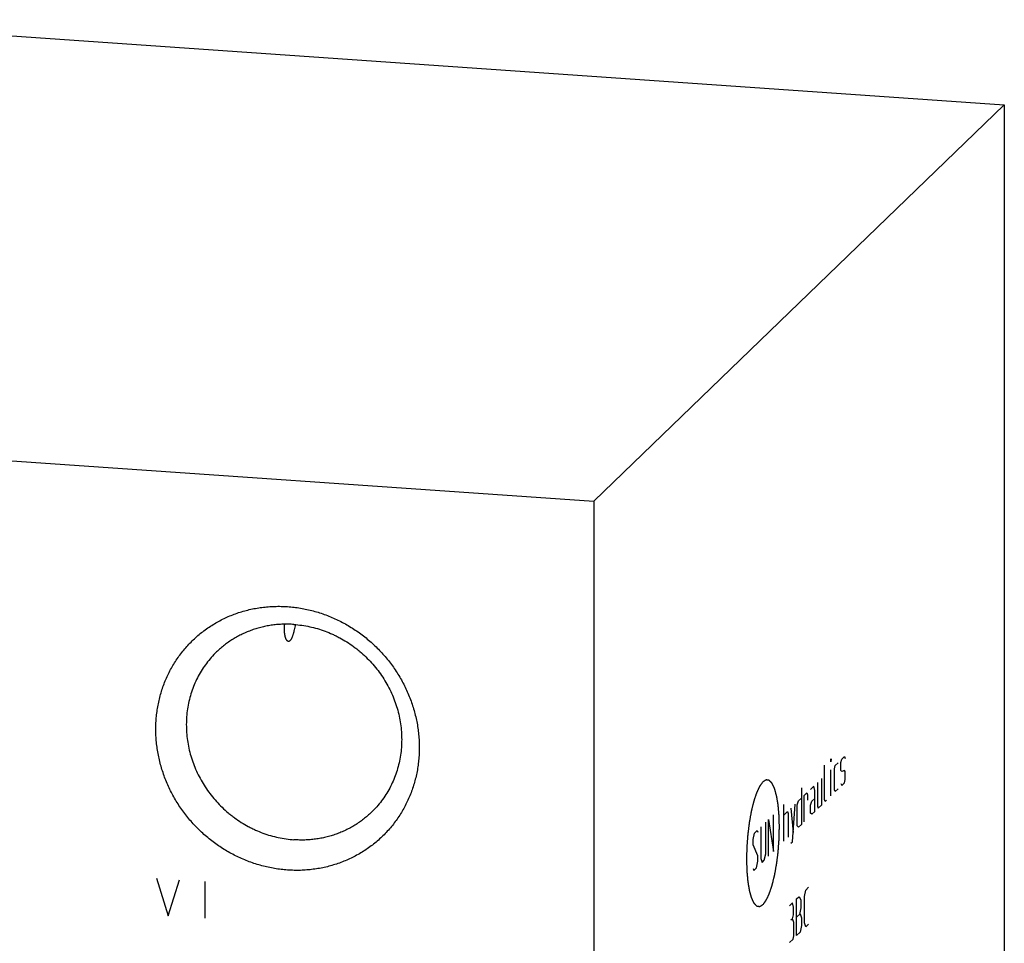
# Model space of a CAD drawing. Units: inches. Extents: x 0.3 to 21.7, y 0.3 to 16.7.
# Drawn here: x 10.5 to 13.6, y 8.2 to 11.1 of the extents above; entities that cross this region are included whole.
import ezdxf

# ---------------------------------------------------------------- set-up
doc = ezdxf.new("R2010")
doc.units = ezdxf.units.IN
doc.header["$LTSCALE"] = 1.21
doc.header["$MEASUREMENT"] = 0
doc.layers.get('0').update_dxf_attribs({"linetype": 'CONTINUOUS'})

msp = doc.modelspace()

# ---------------------------------------------------------------- linework, layer by layer
at = {"color": 7, "linetype": 'CONTINUOUS'}
for p, q in [((9.7152, 11.0701), (13.5789, 10.8021)), ((12.2848, 9.5521), (13.5789, 10.8021)), ((13.5789, 10.8021), (13.5789, 7.1799)), ((8.4211, 9.8201), (12.2848, 9.5521)), ((12.2848, 9.5521), (12.2848, 5.9299))]:
    msp.add_line(p, q, dxfattribs=at)
at = {"color": 4, "linetype": 'CONTINUOUS'}
for p, q in [((13.0321, 8.7381), (13.0328, 8.7388)), ((13.0328, 8.7388), (13.0321, 8.7298)), ((13.0321, 8.7298), (13.0321, 8.7381)), ((13.0461, 8.7186), (13.055, 8.7271)), ((13.0638, 8.7274), (13.0661, 8.7378)), ((13.0638, 8.7026), (13.0638, 8.7274)), ((13.0661, 8.7378), (13.0749, 8.7464)), ((13.0749, 8.7464), (13.0772, 8.7403)), ((13.0121, 8.6112), (13.0121, 8.7188)), ((13.0321, 8.6222), (13.0321, 8.705)), ((13.0439, 8.7081), (13.0461, 8.7186)), ((13.0439, 8.6419), (13.0439, 8.7081)), ((13.0661, 8.6992), (13.0638, 8.7026)), ((13.0749, 8.7023), (13.0661, 8.6992)), ((13.0772, 8.6989), (13.0749, 8.7023)), ((13.0772, 8.674), (13.0772, 8.6989)), ((12.9899, 8.6643), (12.9899, 8.5898)), ((13.0032, 8.5943), (13.0032, 8.6771)), ((13.0661, 8.655), (13.0749, 8.6636)), ((13.0749, 8.6636), (13.0772, 8.674)), ((12.9389, 8.6481), (12.9389, 8.5322)), ((12.9478, 8.6236), (12.9566, 8.6321)), ((12.9566, 8.6321), (12.9581, 8.6253)), ((12.9788, 8.6536), (12.9677, 8.6428)), ((12.981, 8.6391), (12.9788, 8.6536)), ((12.981, 8.5729), (12.981, 8.6391)), ((13.0461, 8.6358), (13.0439, 8.6419)), ((13.055, 8.6443), (13.0461, 8.6358)), ((13.0638, 8.6612), (13.0661, 8.655)), ((12.9256, 8.5938), (12.93, 8.6064)), ((12.93, 8.6064), (12.9389, 8.615)), ((12.9478, 8.5408), (12.9478, 8.6236)), ((12.9581, 8.6253), (12.9581, 8.6087)), ((12.9677, 8.5932), (12.9722, 8.6057)), ((12.9722, 8.6057), (12.981, 8.6143)), ((13.0143, 8.605), (13.0121, 8.6112)), ((13.0187, 8.6093), (13.0143, 8.605)), ((12.8842, 8.4793), (12.8842, 8.5952)), ((12.8842, 8.5621), (12.8952, 8.5728)), ((12.8952, 8.5728), (12.8975, 8.5667)), ((12.9063, 8.5836), (12.913, 8.5072)), ((12.9108, 8.4774), (12.9197, 8.5964)), ((12.9256, 8.5276), (12.9256, 8.5938)), ((12.9677, 8.5683), (12.9677, 8.5932)), ((12.981, 8.5729), (12.9722, 8.5643)), ((12.9899, 8.5898), (12.9921, 8.5836)), ((12.9921, 8.5836), (13.0032, 8.5943)), ((12.8265, 8.4402), (12.8265, 8.5395)), ((12.8353, 8.4322), (12.8353, 8.5481)), ((12.8353, 8.5481), (12.8509, 8.4472)), ((12.8509, 8.4472), (12.8509, 8.5631)), ((12.8975, 8.5667), (12.8975, 8.4922)), ((12.9722, 8.5643), (12.9677, 8.5683)), ((12.791, 8.5052), (12.7999, 8.5138)), ((12.7999, 8.5138), (12.8021, 8.5077)), ((12.8109, 8.5245), (12.8109, 8.4252)), ((12.93, 8.5236), (12.9256, 8.5276)), ((12.9389, 8.5322), (12.93, 8.5236)), ((12.7865, 8.4844), (12.791, 8.5052)), ((12.7865, 8.4678), (12.7865, 8.4844)), ((12.9063, 8.4732), (12.9108, 8.4774)), ((12.8021, 8.4332), (12.7865, 8.4678)), ((12.7976, 8.3958), (12.8021, 8.4166)), ((12.8021, 8.4166), (12.8021, 8.4332)), ((12.8109, 8.4252), (12.8154, 8.4129)), ((12.8154, 8.4129), (12.822, 8.4193)), ((12.822, 8.4193), (12.8265, 8.4402)), ((12.7865, 8.3933), (12.7888, 8.3872)), ((12.7888, 8.3872), (12.7976, 8.3958)), ((10.9059, 8.3631), (10.9422, 8.2447)), ((10.9422, 8.2447), (10.9784, 8.3581)), ((11.0581, 8.3525), (11.0581, 8.2366)), ((12.9485, 8.3047), (12.9529, 8.3255)), ((12.9529, 8.3255), (12.9618, 8.3341)), ((12.9241, 8.2977), (12.9307, 8.3041)), ((12.9241, 8.1818), (12.9241, 8.2977)), ((12.9307, 8.3041), (12.933, 8.3035)), ((12.933, 8.3035), (12.9374, 8.294)), ((12.9374, 8.294), (12.9374, 8.2691)), ((12.9485, 8.2219), (12.9485, 8.3047)), ((12.9108, 8.2848), (12.9019, 8.2762)), ((12.9145, 8.2718), (12.9108, 8.2848)), ((12.9145, 8.247), (12.9145, 8.2718)), ((12.9374, 8.2691), (12.933, 8.2483)), ((12.9108, 8.2351), (12.9063, 8.2309)), ((12.9108, 8.2351), (12.9145, 8.247)), ((12.9152, 8.2229), (12.9108, 8.2351)), ((12.9241, 8.2397), (12.9352, 8.2504)), ((12.9352, 8.2504), (12.9396, 8.2382)), ((12.9396, 8.2382), (12.9396, 8.2133)), ((12.9152, 8.1815), (12.9152, 8.2229)), ((12.9396, 8.2133), (12.9352, 8.1925)), ((12.9529, 8.2096), (12.9485, 8.2219)), ((12.9618, 8.2182), (12.9529, 8.2096)), ((12.9019, 8.1603), (12.913, 8.171)), ((12.913, 8.171), (12.9152, 8.1815)), ((12.9352, 8.1925), (12.9241, 8.1818))]:
    msp.add_line(p, q, dxfattribs=at)
at = {"color": 7, "linetype": 'CONTINUOUS'}
for points, knots in [([(11.3189, 8.3885), (11.3121, 8.389), (11.2985, 8.3903), (11.2781, 8.3932), (11.2579, 8.3971), (11.2378, 8.402), (11.2179, 8.4078), (11.1982, 8.4146), (11.1789, 8.4224), (11.1598, 8.431), (11.1412, 8.4406), (11.123, 8.451), (11.1052, 8.4623), (11.088, 8.4744), (11.0714, 8.4873), (11.0553, 8.501), (11.0398, 8.5154), (11.0251, 8.5304), (11.011, 8.5462), (10.9933, 8.568), (10.973, 8.5967), (10.9555, 8.6271), (10.9433, 8.6523), (10.935, 8.6715), (10.9277, 8.691), (10.9213, 8.7108), (10.9158, 8.7308), (10.9114, 8.7511), (10.9079, 8.7714), (10.9054, 8.7918), (10.9039, 8.8122), (10.9034, 8.8327), (10.9039, 8.853), (10.9054, 8.8733), (10.9079, 8.8933), (10.9113, 8.9132), (10.9158, 8.9328), (10.9212, 8.952), (10.9276, 8.971), (10.935, 8.9895), (10.9432, 9.0076), (10.9524, 9.0252), (10.9625, 9.0422), (10.9734, 9.0587), (10.9851, 9.0745), (10.9977, 9.0898), (11.011, 9.1043), (11.0251, 9.1181), (11.0398, 9.1311), (11.0553, 9.1434), (11.0714, 9.1548), (11.088, 9.1654), (11.1053, 9.1751), (11.123, 9.1839), (11.1412, 9.1918), (11.1599, 9.1988), (11.1789, 9.2048), (11.1983, 9.2099), (11.2179, 9.214), (11.2378, 9.217), (11.2579, 9.2191), (11.2782, 9.2202), (11.2985, 9.2203), (11.3121, 9.2197), (11.3189, 9.2192)], [0, 0, 0, 0, 0.015675, 0.031403, 0.047181, 0.06301, 0.078886, 0.094807, 0.110771, 0.126773, 0.142811, 0.15888, 0.174977, 0.191096, 0.207233, 0.223383, 0.239542, 0.255704, 0.271864, 0.288017, 0.320275, 0.352448, 0.368495, 0.384508, 0.400484, 0.416418, 0.432307, 0.44815, 0.463944, 0.479686, 0.495377, 0.511015, 0.526599, 0.542131, 0.557611, 0.57304, 0.58842, 0.603753, 0.619042, 0.63429, 0.649501, 0.664679, 0.679828, 0.694953, 0.710059, 0.725151, 0.740234, 0.755313, 0.770394, 0.785483, 0.800584, 0.815703, 0.830844, 0.846013, 0.861214, 0.876451, 0.891728, 0.907048, 0.922414, 0.937828, 0.953292, 0.968809, 0.984378, 1, 1, 1, 1]), ([(11.3189, 9.2192), (11.3257, 9.2188), (11.3393, 9.2175), (11.3596, 9.2146), (11.3799, 9.2107), (11.4, 9.2058), (11.4199, 9.1999), (11.4395, 9.1931), (11.4589, 9.1854), (11.4779, 9.1767), (11.4966, 9.1672), (11.5148, 9.1567), (11.5325, 9.1455), (11.5497, 9.1334), (11.5664, 9.1205), (11.5825, 9.1068), (11.5979, 9.0924), (11.6127, 9.0773), (11.6268, 9.0616), (11.6445, 9.0398), (11.6648, 9.0111), (11.6823, 8.9807), (11.6945, 8.9555), (11.7028, 8.9363), (11.7101, 8.9168), (11.7165, 8.897), (11.7219, 8.8769), (11.7264, 8.8567), (11.7299, 8.8364), (11.7324, 8.816), (11.7339, 8.7955), (11.7344, 8.7751), (11.7339, 8.7547), (11.7324, 8.7345), (11.7299, 8.7144), (11.7264, 8.6946), (11.7219, 8.675), (11.7165, 8.6557), (11.7101, 8.6368), (11.7028, 8.6183), (11.6945, 8.6002), (11.6853, 8.5826), (11.6753, 8.5656), (11.6644, 8.5491), (11.6526, 8.5332), (11.6401, 8.518), (11.6268, 8.5035), (11.6127, 8.4897), (11.5979, 8.4767), (11.5825, 8.4644), (11.5664, 8.453), (11.5497, 8.4424), (11.5325, 8.4327), (11.5147, 8.4238), (11.4965, 8.4159), (11.4779, 8.409), (11.4588, 8.4029), (11.4395, 8.3979), (11.4198, 8.3938), (11.3999, 8.3907), (11.3798, 8.3886), (11.3596, 8.3875), (11.3392, 8.3875), (11.3257, 8.3881), (11.3189, 8.3885)], [0, 0, 0, 0, 0.015675, 0.031403, 0.047181, 0.06301, 0.078886, 0.094807, 0.110771, 0.126773, 0.142811, 0.15888, 0.174977, 0.191096, 0.207233, 0.223383, 0.239542, 0.255704, 0.271864, 0.288017, 0.320275, 0.352448, 0.368495, 0.384508, 0.400484, 0.416418, 0.432307, 0.44815, 0.463944, 0.479686, 0.495377, 0.511015, 0.526599, 0.542131, 0.557611, 0.57304, 0.58842, 0.603753, 0.619042, 0.63429, 0.649501, 0.664679, 0.679828, 0.694953, 0.710059, 0.725151, 0.740234, 0.755313, 0.770394, 0.785483, 0.800584, 0.815703, 0.830844, 0.846013, 0.861214, 0.876451, 0.891728, 0.907048, 0.922414, 0.937828, 0.953292, 0.968809, 0.984378, 1, 1, 1, 1]), ([(11.3392, 9.163), (11.3335, 9.1634), (11.3222, 9.1639), (11.3052, 9.1638), (11.2883, 9.1629), (11.2715, 9.1611), (11.2549, 9.1584), (11.2385, 9.1549), (11.2224, 9.1506), (11.2065, 9.1454), (11.191, 9.1394), (11.1759, 9.1327), (11.1611, 9.1251), (11.1468, 9.1168), (11.133, 9.1078), (11.1198, 9.098), (11.107, 9.0875), (11.0989, 9.0801), (11.095, 9.0763)], [0, 0, 0, 0, 0.063861, 0.127503, 0.190923, 0.254128, 0.317122, 0.379916, 0.442519, 0.504944, 0.567205, 0.629319, 0.691304, 0.753178, 0.814964, 0.876681, 0.938352, 1, 1, 1, 1]), ([(11.3272, 9.1124), (11.3269, 9.1121), (11.3264, 9.1115), (11.3255, 9.1108), (11.3247, 9.1103), (11.3238, 9.1098), (11.3229, 9.1096), (11.322, 9.1095), (11.3211, 9.1096), (11.3201, 9.1098), (11.3192, 9.1103), (11.3183, 9.1109), (11.3174, 9.1118), (11.3165, 9.1128), (11.3156, 9.1141), (11.3148, 9.1156), (11.314, 9.1172), (11.3133, 9.1191), (11.3126, 9.1211), (11.3119, 9.1233), (11.3114, 9.1256), (11.3109, 9.1281), (11.3104, 9.1307), (11.3099, 9.1344), (11.3095, 9.1391), (11.3092, 9.1451), (11.3092, 9.1512), (11.3094, 9.1574), (11.3097, 9.1615), (11.3099, 9.1636)], [0, 0, 0, 0, 0.018011, 0.034874, 0.050685, 0.065608, 0.079887, 0.093857, 0.107936, 0.122594, 0.138303, 0.155492, 0.174519, 0.195655, 0.219094, 0.244946, 0.273248, 0.303974, 0.337038, 0.372309, 0.409621, 0.448786, 0.489607, 0.531884, 0.620043, 0.711908, 0.806377, 0.902612, 1, 1, 1, 1]), ([(11.3436, 9.1625), (11.343, 9.1598), (11.3419, 9.1544), (11.3404, 9.1477), (11.3392, 9.1427), (11.3382, 9.139), (11.3373, 9.1355), (11.3363, 9.1322), (11.3353, 9.129), (11.3343, 9.1259), (11.3332, 9.1231), (11.3321, 9.1205), (11.331, 9.1181), (11.3298, 9.1159), (11.3285, 9.114), (11.3276, 9.1129), (11.3272, 9.1124)], [0, 0, 0, 0, 0.158799, 0.31047, 0.383295, 0.453917, 0.522176, 0.587903, 0.650921, 0.711039, 0.768062, 0.821787, 0.872013, 0.918549, 0.961237, 1, 1, 1, 1]), ([(11.3392, 9.163), (11.3475, 9.1625), (11.3641, 9.1607), (11.3888, 9.1563), (11.4132, 9.1501), (11.4372, 9.1421), (11.4567, 9.1341), (11.4721, 9.1268), (11.4872, 9.119), (11.5056, 9.1083), (11.5232, 9.0963), (11.5369, 9.0859), (11.5501, 9.0751), (11.566, 9.0608), (11.5839, 9.0423), (11.6005, 9.0227), (11.6156, 9.002), (11.6293, 8.9803), (11.6415, 8.9578), (11.652, 8.9346), (11.6609, 8.9108), (11.668, 8.8865), (11.6734, 8.8619), (11.677, 8.8371), (11.6788, 8.8122), (11.6788, 8.7874), (11.677, 8.7628), (11.6733, 8.7384), (11.6679, 8.7146), (11.6608, 8.6913), (11.6519, 8.6687), (11.6413, 8.647), (11.6291, 8.6262), (11.6154, 8.6064), (11.6002, 8.5878), (11.5891, 8.5762), (11.5834, 8.5707)], [0, 0, 0, 0, 0.031145, 0.062443, 0.093887, 0.12547, 0.157177, 0.173076, 0.189, 0.220912, 0.252898, 0.268916, 0.284944, 0.317018, 0.349103, 0.381178, 0.413219, 0.445207, 0.47712, 0.50894, 0.540649, 0.572234, 0.603681, 0.634982, 0.666129, 0.69712, 0.727954, 0.758635, 0.78917, 0.819568, 0.849843, 0.880011, 0.910089, 0.940098, 0.970061, 1, 1, 1, 1]), ([(11.095, 9.0763), (11.0892, 9.0708), (11.0782, 9.0592), (11.063, 9.0406), (11.0493, 9.0209), (11.0371, 9.0001), (11.0265, 8.9783), (11.0176, 8.9557), (11.0105, 8.9324), (11.0051, 8.9086), (11.0014, 8.8843), (10.9996, 8.8596), (10.9996, 8.8348), (11.0014, 8.8099), (11.005, 8.7851), (11.0104, 8.7605), (11.0175, 8.7362), (11.0264, 8.7124), (11.0369, 8.6892), (11.0491, 8.6667), (11.0628, 8.645), (11.0779, 8.6243), (11.0945, 8.6047), (11.1123, 8.5862), (11.1282, 8.5719), (11.1415, 8.5611), (11.1551, 8.5508), (11.1728, 8.5388), (11.1912, 8.528), (11.2063, 8.5202), (11.2216, 8.5129), (11.2412, 8.5049), (11.2652, 8.497), (11.2896, 8.4908), (11.3143, 8.4863), (11.3309, 8.4846), (11.3392, 8.484)], [0, 0, 0, 0, 0.029939, 0.059902, 0.089911, 0.119989, 0.150157, 0.180432, 0.21083, 0.241365, 0.272046, 0.30288, 0.333871, 0.365018, 0.396319, 0.427766, 0.459351, 0.49106, 0.52288, 0.554793, 0.586781, 0.618822, 0.650897, 0.682982, 0.715056, 0.731084, 0.747102, 0.779088, 0.811, 0.826924, 0.842823, 0.87453, 0.906113, 0.937557, 0.968855, 1, 1, 1, 1]), ([(11.5834, 8.5707), (11.5795, 8.5669), (11.5714, 8.5595), (11.5586, 8.549), (11.5453, 8.5393), (11.5315, 8.5302), (11.5173, 8.5219), (11.5025, 8.5144), (11.4874, 8.5076), (11.4719, 8.5016), (11.456, 8.4965), (11.4399, 8.4921), (11.4235, 8.4886), (11.4069, 8.486), (11.3901, 8.4841), (11.3732, 8.4832), (11.3562, 8.4831), (11.3449, 8.4836), (11.3392, 8.484)], [0, 0, 0, 0, 0.061648, 0.123319, 0.185036, 0.246822, 0.308696, 0.370681, 0.432795, 0.495056, 0.557481, 0.620084, 0.682878, 0.745872, 0.809077, 0.872497, 0.936139, 1, 1, 1, 1])]:
    msp.add_open_spline(points, degree=3, knots=knots, dxfattribs=at)
at = {"color": 4, "linetype": 'CONTINUOUS'}
for points in [[(12.8179, 8.6668), (12.817, 8.6657), (12.8158, 8.664), (12.8141, 8.6618), (12.8128, 8.6601), (12.8118, 8.6587), (12.8109, 8.6576), (12.8103, 8.6568), (12.8097, 8.6559), (12.8092, 8.6552), (12.8087, 8.6547), (12.8085, 8.6543), (12.8083, 8.654), (12.8081, 8.6538), (12.808, 8.6537), (12.8079, 8.6535), (12.8078, 8.6535), (12.8078, 8.6534), (12.8078, 8.6533), (12.8077, 8.6532), (12.8076, 8.653), (12.8075, 8.6528), (12.8073, 8.6525), (12.8071, 8.652), (12.8069, 8.6515), (12.8065, 8.6507), (12.806, 8.6496), (12.8054, 8.6483), (12.8048, 8.6471), (12.804, 8.6454), (12.8029, 8.6433), (12.8019, 8.6412), (12.8011, 8.6395), (12.8005, 8.6382), (12.7999, 8.6369), (12.7994, 8.6359), (12.799, 8.635), (12.7988, 8.6345), (12.7986, 8.6341), (12.7984, 8.6338), (12.7983, 8.6335), (12.7982, 8.6333), (12.7981, 8.6332), (12.7981, 8.6331), (12.7981, 8.633), (12.798, 8.6329), (12.7979, 8.6327), (12.7978, 8.6323), (12.7977, 8.6319), (12.7975, 8.6313), (12.7973, 8.6307), (12.7969, 8.6296), (12.7964, 8.6282), (12.7959, 8.6265), (12.7953, 8.6249), (12.7946, 8.6227), (12.7936, 8.6199), (12.7927, 8.6172), (12.792, 8.615), (12.7914, 8.6134), (12.7908, 8.6117), (12.7904, 8.6103), (12.79, 8.6092), (12.7898, 8.6085), (12.7896, 8.608), (12.7894, 8.6076), (12.7893, 8.6072), (12.7892, 8.607), (12.7892, 8.6068), (12.7891, 8.6065), (12.789, 8.6062), (12.7889, 8.6058), (12.7888, 8.6053), (12.7886, 8.6046), (12.7884, 8.6038), (12.7881, 8.6024), (12.7877, 8.6008), (12.7872, 8.5988), (12.7867, 8.5967), (12.786, 8.5941), (12.7852, 8.5907), (12.7842, 8.5867), (12.7834, 8.5834), (12.7827, 8.5807), (12.7823, 8.579), (12.7819, 8.5777), (12.7817, 8.5767), (12.7815, 8.5759), (12.7813, 8.5753), (12.7813, 8.575), (12.7812, 8.5747), (12.7811, 8.5744), (12.7811, 8.5741), (12.781, 8.5734), (12.7808, 8.5725), (12.7806, 8.5714), (12.7803, 8.5699), (12.78, 8.5681), (12.7795, 8.5651), (12.7788, 8.5614), (12.778, 8.557), (12.7772, 8.5526), (12.7765, 8.5489), (12.776, 8.5459), (12.7756, 8.5441), (12.7754, 8.5426), (12.7752, 8.5415), (12.775, 8.5406), (12.7749, 8.5399), (12.7748, 8.5393), (12.7747, 8.5387), (12.7746, 8.5379), (12.7745, 8.5369), (12.7743, 8.5358), (12.7741, 8.5342), (12.7739, 8.5322), (12.7735, 8.529), (12.773, 8.5251), (12.7724, 8.5204), (12.7718, 8.5156), (12.7713, 8.5117), (12.7709, 8.5085), (12.7706, 8.5061), (12.7703, 8.5042), (12.7702, 8.5028), (12.7701, 8.502), (12.77, 8.5014), (12.7699, 8.5008), (12.7699, 8.5), (12.7698, 8.4986), (12.7696, 8.4965), (12.7694, 8.4941), (12.7692, 8.4908), (12.7689, 8.4868), (12.7685, 8.4819), (12.7681, 8.477), (12.7678, 8.473), (12.7676, 8.4697), (12.7674, 8.4673), (12.7672, 8.4653), (12.7671, 8.4638), (12.7671, 8.463), (12.767, 8.4624), (12.767, 8.4618), (12.767, 8.461), (12.767, 8.4595), (12.7669, 8.4575), (12.7668, 8.455), (12.7667, 8.4518), (12.7666, 8.4477), (12.7665, 8.4428), (12.7664, 8.4379), (12.7663, 8.4338), (12.7662, 8.4305), (12.7661, 8.4285), (12.7661, 8.4268), (12.7661, 8.4256), (12.766, 8.4246), (12.766, 8.4239), (12.766, 8.4235), (12.766, 8.4232), (12.766, 8.4229), (12.766, 8.4225), (12.766, 8.4218), (12.7661, 8.4209), (12.7661, 8.4197), (12.7661, 8.4182), (12.7662, 8.4163), (12.7663, 8.4132), (12.7664, 8.4094), (12.7665, 8.4048), (12.7666, 8.4003), (12.7667, 8.3964), (12.7668, 8.3934), (12.7669, 8.3915), (12.7669, 8.39), (12.7669, 8.3888), (12.767, 8.3879), (12.767, 8.3872), (12.767, 8.3868), (12.767, 8.3865), (12.767, 8.3863), (12.767, 8.3859), (12.7671, 8.3853), (12.7672, 8.3844), (12.7673, 8.3834), (12.7674, 8.382), (12.7675, 8.3803), (12.7678, 8.3775), (12.7681, 8.374), (12.7685, 8.3698), (12.7688, 8.3657), (12.7691, 8.3622), (12.7694, 8.3594), (12.7695, 8.3577), (12.7696, 8.3563), (12.7697, 8.3553), (12.7698, 8.3544), (12.7699, 8.3538), (12.7699, 8.3534), (12.7699, 8.3532), (12.77, 8.353), (12.77, 8.3526), (12.7701, 8.3521), (12.7702, 8.3514), (12.7704, 8.3505), (12.7706, 8.3493), (12.7708, 8.3478), (12.7712, 8.3454), (12.7717, 8.3424), (12.7723, 8.3388), (12.7728, 8.3358), (12.7732, 8.3334), (12.7735, 8.3316), (12.7738, 8.3298), (12.774, 8.3283), (12.7742, 8.3271), (12.7744, 8.3262), (12.7745, 8.3255), (12.7746, 8.3249), (12.7746, 8.3246), (12.7747, 8.3244), (12.7747, 8.3242), (12.7748, 8.324), (12.7749, 8.3236), (12.7751, 8.3229), (12.7753, 8.3222), (12.7756, 8.3212), (12.7759, 8.32), (12.7763, 8.3185), (12.7767, 8.3171), (12.7772, 8.3151), (12.7779, 8.3127), (12.7786, 8.3102), (12.7792, 8.3083), (12.7796, 8.3068), (12.78, 8.3054), (12.7803, 8.3041), (12.7806, 8.3032), (12.7808, 8.3025), (12.7809, 8.3021), (12.781, 8.3017), (12.7811, 8.3014), (12.7811, 8.3012), (12.7812, 8.3011), (12.7812, 8.3009), (12.7812, 8.3009), (12.7813, 8.3008), (12.7813, 8.3007), (12.7814, 8.3004), (12.7816, 8.3002), (12.7817, 8.2998), (12.7819, 8.2994), (12.7823, 8.2987), (12.7827, 8.2979), (12.7831, 8.2969), (12.7836, 8.2958), (12.7843, 8.2945), (12.7851, 8.2927), (12.7859, 8.291), (12.7866, 8.2897), (12.7871, 8.2886), (12.7875, 8.2876), (12.788, 8.2868), (12.7883, 8.2861), (12.7885, 8.2856), (12.7886, 8.2853), (12.7888, 8.285), (12.7889, 8.2848), (12.7889, 8.2847), (12.789, 8.2846), (12.789, 8.2845), (12.789, 8.2845), (12.7891, 8.2844), (12.7892, 8.2844), (12.7893, 8.2842), (12.7894, 8.2841), (12.7896, 8.2839), (12.7899, 8.2837), (12.7902, 8.2833), (12.7907, 8.2828), (12.7912, 8.2822), (12.7918, 8.2816), (12.7925, 8.2809), (12.7935, 8.2799), (12.7944, 8.279), (12.7951, 8.2782), (12.7957, 8.2776), (12.7963, 8.277), (12.7967, 8.2765), (12.7971, 8.2762), (12.7973, 8.2759), (12.7975, 8.2757), (12.7977, 8.2756), (12.7978, 8.2755), (12.7979, 8.2754), (12.7979, 8.2753), (12.7979, 8.2753), (12.798, 8.2753), (12.798, 8.2753), (12.7981, 8.2753), (12.7982, 8.2752), (12.7984, 8.2752), (12.7986, 8.2752), (12.7988, 8.2751), (12.7992, 8.2751), (12.7998, 8.275), (12.8004, 8.2749), (12.801, 8.2748), (12.8018, 8.2746), (12.8028, 8.2745), (12.8038, 8.2743), (12.8046, 8.2741), (12.8052, 8.274), (12.8058, 8.2739), (12.8063, 8.2738), (12.8067, 8.2738), (12.807, 8.2737), (12.8072, 8.2737), (12.8073, 8.2737), (12.8074, 8.2736), (12.8075, 8.2736), (12.8076, 8.2736), (12.8076, 8.2736), (12.8077, 8.2736), (12.8077, 8.2737), (12.8078, 8.2737), (12.8079, 8.2738), (12.8081, 8.2739), (12.8083, 8.274), (12.8086, 8.2742), (12.809, 8.2744), (12.8095, 8.2747), (12.8102, 8.2751), (12.8108, 8.2755), (12.8117, 8.276), (12.8127, 8.2766), (12.814, 8.2774), (12.8157, 8.2784), (12.817, 8.2792), (12.8179, 8.2797)], [(12.8179, 8.2797), (12.8187, 8.2808), (12.82, 8.2825), (12.8216, 8.2847), (12.8229, 8.2864), (12.824, 8.2878), (12.8248, 8.2889), (12.8254, 8.2898), (12.8261, 8.2906), (12.8266, 8.2913), (12.827, 8.2918), (12.8273, 8.2922), (12.8275, 8.2925), (12.8276, 8.2927), (12.8278, 8.2929), (12.8279, 8.293), (12.8279, 8.2931), (12.8279, 8.2931), (12.828, 8.2932), (12.828, 8.2933), (12.8281, 8.2935), (12.8282, 8.2937), (12.8284, 8.2941), (12.8286, 8.2945), (12.8289, 8.295), (12.8293, 8.2959), (12.8298, 8.2969), (12.8304, 8.2982), (12.831, 8.2994), (12.8318, 8.3011), (12.8328, 8.3032), (12.8338, 8.3054), (12.8346, 8.307), (12.8352, 8.3083), (12.8358, 8.3096), (12.8363, 8.3106), (12.8367, 8.3115), (12.837, 8.312), (12.8372, 8.3124), (12.8373, 8.3128), (12.8375, 8.313), (12.8375, 8.3132), (12.8376, 8.3133), (12.8376, 8.3134), (12.8377, 8.3135), (12.8377, 8.3136), (12.8378, 8.3139), (12.8379, 8.3142), (12.8381, 8.3146), (12.8382, 8.3152), (12.8385, 8.3159), (12.8388, 8.317), (12.8393, 8.3183), (12.8399, 8.32), (12.8404, 8.3216), (12.8412, 8.3238), (12.8421, 8.3266), (12.843, 8.3293), (12.8438, 8.3315), (12.8443, 8.3332), (12.8449, 8.3348), (12.8454, 8.3362), (12.8457, 8.3373), (12.846, 8.338), (12.8462, 8.3385), (12.8463, 8.3389), (12.8464, 8.3393), (12.8465, 8.3396), (12.8466, 8.3397), (12.8466, 8.34), (12.8467, 8.3403), (12.8468, 8.3408), (12.8469, 8.3413), (12.8471, 8.3419), (12.8473, 8.3428), (12.8477, 8.3441), (12.8481, 8.3458), (12.8486, 8.3478), (12.8491, 8.3498), (12.8497, 8.3524), (12.8506, 8.3558), (12.8516, 8.3598), (12.8524, 8.3631), (12.853, 8.3658), (12.8535, 8.3675), (12.8538, 8.3688), (12.854, 8.3698), (12.8543, 8.3706), (12.8544, 8.3712), (12.8545, 8.3716), (12.8545, 8.3718), (12.8546, 8.3721), (12.8547, 8.3725), (12.8548, 8.3731), (12.8549, 8.374), (12.8551, 8.3751), (12.8554, 8.3766), (12.8557, 8.3784), (12.8563, 8.3814), (12.857, 8.3851), (12.8578, 8.3895), (12.8586, 8.3939), (12.8592, 8.3976), (12.8598, 8.4006), (12.8601, 8.4024), (12.8604, 8.4039), (12.8606, 8.405), (12.8607, 8.4059), (12.8609, 8.4067), (12.861, 8.4072), (12.861, 8.4078), (12.8611, 8.4086), (12.8613, 8.4096), (12.8614, 8.4108), (12.8616, 8.4123), (12.8619, 8.4143), (12.8623, 8.4175), (12.8628, 8.4214), (12.8634, 8.4262), (12.864, 8.4309), (12.8645, 8.4349), (12.8649, 8.438), (12.8652, 8.4404), (12.8654, 8.4424), (12.8656, 8.4437), (12.8657, 8.4445), (12.8658, 8.4451), (12.8658, 8.4457), (12.8659, 8.4465), (12.866, 8.448), (12.8661, 8.45), (12.8663, 8.4524), (12.8666, 8.4557), (12.8669, 8.4597), (12.8672, 8.4646), (12.8676, 8.4695), (12.8679, 8.4736), (12.8682, 8.4768), (12.8683, 8.4792), (12.8685, 8.4813), (12.8686, 8.4827), (12.8687, 8.4835), (12.8687, 8.4841), (12.8687, 8.4847), (12.8688, 8.4855), (12.8688, 8.487), (12.8688, 8.489), (12.8689, 8.4915), (12.869, 8.4947), (12.8691, 8.4988), (12.8692, 8.5037), (12.8694, 8.5086), (12.8695, 8.5127), (12.8695, 8.516), (12.8696, 8.518), (12.8696, 8.5197), (12.8697, 8.5209), (12.8697, 8.5219), (12.8697, 8.5226), (12.8697, 8.5231), (12.8697, 8.5234), (12.8697, 8.5236), (12.8697, 8.524), (12.8697, 8.5247), (12.8697, 8.5256), (12.8696, 8.5268), (12.8696, 8.5283), (12.8696, 8.5302), (12.8695, 8.5333), (12.8694, 8.5371), (12.8692, 8.5417), (12.8691, 8.5463), (12.869, 8.5501), (12.8689, 8.5531), (12.8689, 8.555), (12.8688, 8.5566), (12.8688, 8.5577), (12.8688, 8.5587), (12.8688, 8.5593), (12.8688, 8.5597), (12.8688, 8.56), (12.8687, 8.5603), (12.8687, 8.5606), (12.8686, 8.5612), (12.8686, 8.5621), (12.8685, 8.5631), (12.8684, 8.5645), (12.8682, 8.5663), (12.868, 8.569), (12.8677, 8.5725), (12.8673, 8.5767), (12.8669, 8.5808), (12.8666, 8.5843), (12.8664, 8.5871), (12.8662, 8.5888), (12.8661, 8.5902), (12.866, 8.5913), (12.8659, 8.5921), (12.8659, 8.5927), (12.8658, 8.5931), (12.8658, 8.5934), (12.8658, 8.5936), (12.8657, 8.5939), (12.8656, 8.5944), (12.8655, 8.5951), (12.8654, 8.596), (12.8652, 8.5972), (12.8649, 8.5987), (12.8645, 8.6011), (12.864, 8.6041), (12.8634, 8.6077), (12.863, 8.6107), (12.8626, 8.6131), (12.8623, 8.6149), (12.862, 8.6167), (12.8617, 8.6182), (12.8615, 8.6194), (12.8614, 8.6203), (12.8612, 8.6211), (12.8612, 8.6216), (12.8611, 8.6219), (12.8611, 8.6221), (12.861, 8.6223), (12.861, 8.6225), (12.8608, 8.623), (12.8607, 8.6236), (12.8605, 8.6243), (12.8602, 8.6253), (12.8598, 8.6265), (12.8594, 8.628), (12.859, 8.6294), (12.8585, 8.6314), (12.8578, 8.6338), (12.8571, 8.6363), (12.8566, 8.6382), (12.8562, 8.6397), (12.8558, 8.6412), (12.8554, 8.6424), (12.8552, 8.6434), (12.855, 8.644), (12.8548, 8.6445), (12.8547, 8.6448), (12.8547, 8.6451), (12.8546, 8.6453), (12.8546, 8.6455), (12.8545, 8.6456), (12.8545, 8.6456), (12.8545, 8.6457), (12.8544, 8.6459), (12.8543, 8.6461), (12.8542, 8.6463), (12.854, 8.6467), (12.8538, 8.6471), (12.8535, 8.6478), (12.8531, 8.6486), (12.8526, 8.6497), (12.8521, 8.6507), (12.8514, 8.6521), (12.8506, 8.6538), (12.8498, 8.6555), (12.8492, 8.6569), (12.8487, 8.6579), (12.8482, 8.6589), (12.8478, 8.6598), (12.8475, 8.6604), (12.8473, 8.6609), (12.8471, 8.6612), (12.847, 8.6615), (12.8469, 8.6617), (12.8468, 8.6618), (12.8468, 8.6619), (12.8467, 8.662), (12.8467, 8.662), (12.8466, 8.6621), (12.8466, 8.6622), (12.8464, 8.6623), (12.8463, 8.6624), (12.8461, 8.6626), (12.8459, 8.6629), (12.8455, 8.6632), (12.845, 8.6637), (12.8445, 8.6643), (12.8439, 8.6649), (12.8432, 8.6656), (12.8423, 8.6666), (12.8413, 8.6676), (12.8406, 8.6683), (12.84, 8.6689), (12.8395, 8.6695), (12.839, 8.67), (12.8386, 8.6704), (12.8384, 8.6706), (12.8382, 8.6708), (12.8381, 8.6709), (12.838, 8.6711), (12.8379, 8.6711), (12.8378, 8.6712), (12.8378, 8.6712), (12.8378, 8.6712), (12.8377, 8.6712), (12.8376, 8.6712), (12.8375, 8.6713), (12.8373, 8.6713), (12.8371, 8.6713), (12.8369, 8.6714), (12.8365, 8.6714), (12.836, 8.6715), (12.8354, 8.6716), (12.8348, 8.6717), (12.834, 8.6719), (12.833, 8.6721), (12.832, 8.6722), (12.8311, 8.6724), (12.8305, 8.6725), (12.8299, 8.6726), (12.8294, 8.6727), (12.829, 8.6728), (12.8288, 8.6728), (12.8286, 8.6728), (12.8284, 8.6729), (12.8283, 8.6729), (12.8282, 8.6729), (12.8282, 8.6729), (12.8281, 8.6729), (12.8281, 8.6729), (12.828, 8.6729), (12.8279, 8.6728), (12.8278, 8.6727), (12.8276, 8.6726), (12.8274, 8.6725), (12.8272, 8.6723), (12.8267, 8.6721), (12.8262, 8.6718), (12.8256, 8.6714), (12.8249, 8.671), (12.8241, 8.6705), (12.823, 8.6699), (12.8217, 8.6691), (12.82, 8.6681), (12.8187, 8.6673), (12.8179, 8.6668)]]:
    msp.add_open_spline(points, degree=3, knots=[0, 0, 0, 0, 0.015625, 0.023438, 0.03125, 0.039062, 0.042969, 0.046875, 0.050781, 0.054688, 0.056641, 0.058594, 0.05957, 0.060547, 0.061523, 0.062012, 0.062256, 0.0625, 0.062744, 0.062988, 0.063477, 0.064453, 0.06543, 0.066406, 0.068359, 0.070312, 0.074219, 0.078125, 0.082031, 0.085938, 0.09375, 0.101562, 0.105469, 0.109375, 0.113281, 0.117188, 0.119141, 0.121094, 0.12207, 0.123047, 0.124023, 0.124512, 0.124756, 0.125, 0.125244, 0.125488, 0.125977, 0.126953, 0.12793, 0.128906, 0.130859, 0.132812, 0.136719, 0.140625, 0.144531, 0.148438, 0.15625, 0.164062, 0.167969, 0.171875, 0.175781, 0.179688, 0.181641, 0.183594, 0.18457, 0.185547, 0.186523, 0.187012, 0.1875, 0.187988, 0.188477, 0.189453, 0.19043, 0.191406, 0.193359, 0.195312, 0.199219, 0.203125, 0.207031, 0.210938, 0.21875, 0.226562, 0.234375, 0.238281, 0.242188, 0.244141, 0.246094, 0.248047, 0.249023, 0.249512, 0.25, 0.250488, 0.250977, 0.251953, 0.253906, 0.255859, 0.257812, 0.261719, 0.265625, 0.273438, 0.28125, 0.289062, 0.296875, 0.300781, 0.304688, 0.306641, 0.308594, 0.310547, 0.311523, 0.3125, 0.313477, 0.314453, 0.316406, 0.318359, 0.320312, 0.324219, 0.328125, 0.335938, 0.34375, 0.351562, 0.359375, 0.363281, 0.367188, 0.371094, 0.373047, 0.374023, 0.375, 0.375977, 0.376953, 0.378906, 0.382812, 0.386719, 0.390625, 0.398438, 0.40625, 0.414062, 0.421875, 0.425781, 0.429688, 0.433594, 0.435547, 0.436523, 0.4375, 0.438477, 0.439453, 0.441406, 0.445312, 0.449219, 0.453125, 0.460938, 0.46875, 0.476562, 0.484375, 0.488281, 0.492188, 0.494141, 0.496094, 0.498047, 0.499023, 0.499512, 0.5, 0.500488, 0.500977, 0.501953, 0.503906, 0.505859, 0.507812, 0.511719, 0.515625, 0.523438, 0.53125, 0.539062, 0.546875, 0.550781, 0.554688, 0.556641, 0.558594, 0.560547, 0.561523, 0.562012, 0.5625, 0.562988, 0.563477, 0.564453, 0.566406, 0.568359, 0.570312, 0.574219, 0.578125, 0.585938, 0.59375, 0.601562, 0.609375, 0.613281, 0.617188, 0.619141, 0.621094, 0.623047, 0.624023, 0.624512, 0.625, 0.625488, 0.625977, 0.626953, 0.628906, 0.630859, 0.632812, 0.636719, 0.640625, 0.648438, 0.65625, 0.664062, 0.667969, 0.671875, 0.675781, 0.679688, 0.681641, 0.683594, 0.685547, 0.686523, 0.687012, 0.6875, 0.687988, 0.688477, 0.689453, 0.691406, 0.693359, 0.695312, 0.699219, 0.703125, 0.707031, 0.710938, 0.71875, 0.726562, 0.730469, 0.734375, 0.738281, 0.742188, 0.744141, 0.746094, 0.74707, 0.748047, 0.749023, 0.749512, 0.749756, 0.75, 0.750244, 0.750488, 0.750977, 0.751953, 0.75293, 0.753906, 0.755859, 0.757812, 0.761719, 0.765625, 0.769531, 0.773438, 0.78125, 0.789062, 0.792969, 0.796875, 0.800781, 0.804688, 0.806641, 0.808594, 0.80957, 0.810547, 0.811523, 0.812012, 0.812256, 0.8125, 0.812744, 0.812988, 0.813477, 0.814453, 0.81543, 0.816406, 0.818359, 0.820312, 0.824219, 0.828125, 0.832031, 0.835938, 0.84375, 0.851562, 0.855469, 0.859375, 0.863281, 0.867188, 0.869141, 0.871094, 0.87207, 0.873047, 0.874023, 0.874512, 0.874756, 0.875, 0.875244, 0.875488, 0.875977, 0.876953, 0.87793, 0.878906, 0.880859, 0.882812, 0.886719, 0.890625, 0.894531, 0.898438, 0.90625, 0.914062, 0.917969, 0.921875, 0.925781, 0.929688, 0.931641, 0.933594, 0.93457, 0.935547, 0.936523, 0.937012, 0.937256, 0.9375, 0.937744, 0.937988, 0.938477, 0.939453, 0.94043, 0.941406, 0.943359, 0.945312, 0.949219, 0.953125, 0.957031, 0.960938, 0.96875, 0.976562, 0.984375, 1, 1, 1, 1], dxfattribs=at)

doc.saveas('drawing.dxf')
